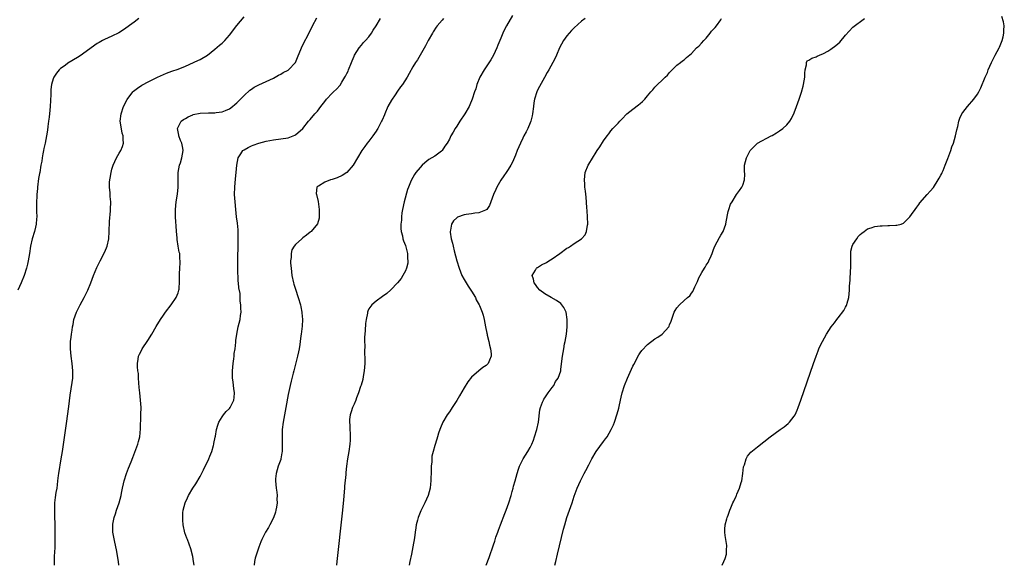
# Model space of a CAD drawing. Units: inches. Extents: x 2607000 to 2610000, y 1518000 to 1521000.
# Drawn here: x 2608554 to 2608822, y 1518000 to 1518149 of the extents above; entities that cross this region are included whole.
import ezdxf

# ---------------------------------------------------------------- set-up
doc = ezdxf.new("R2010")
doc.units = ezdxf.units.IN
doc.header["$MEASUREMENT"] = 0
doc.layers.add('LD26071518_10ft', color=52, linetype='Continuous')

msp = doc.modelspace()

# ---------------------------------------------------------------- linework, layer by layer
at = {"layer": 'LD26071518_10ft'}
for points, elevation in [([(2608586.31, 1518149), (2608585, 1518148.01), (2608582.1, 1518145.9), (2608580.86, 1518145.14), (2608579, 1518144.21), (2608577, 1518143.29), (2608576.43, 1518143), (2608575.52, 1518142.48), (2608575, 1518142.16), (2608573.28, 1518141), (2608571, 1518139.25), (2608570.63, 1518139), (2608569.63, 1518138.37), (2608567, 1518136.8), (2608566.24, 1518136.24), (2608565, 1518135.36), (2608564.63, 1518135), (2608563.9, 1518134.1), (2608563.17, 1518133), (2608563, 1518132.55), (2608562.51, 1518131), (2608562.32, 1518129.68), (2608562.29, 1518129), (2608562.3, 1518128.3), (2608562.15, 1518125), (2608562.03, 1518124.03), (2608561.85, 1518122.15), (2608561.7, 1518121), (2608561.53, 1518119.53), (2608561.44, 1518118.56), (2608561.18, 1518117), (2608560.75, 1518115), (2608560.46, 1518113.54), (2608560.31, 1518113), (2608560.12, 1518112.12), (2608559.95, 1518111), (2608559.85, 1518110.15), (2608559.64, 1518109), (2608559.3, 1518107), (2608559.23, 1518106.77), (2608559, 1518105.4), (2608558.66, 1518103), (2608558.65, 1518102.65), (2608558.47, 1518101), (2608558.47, 1518100.47), (2608558.41, 1518099), (2608558.46, 1518097), (2608558.45, 1518096.44), (2608558.5, 1518095), (2608558.42, 1518094.42), (2608558.35, 1518093), (2608558.11, 1518092.11), (2608557.87, 1518091), (2608557.26, 1518089), (2608556.82, 1518087), (2608556.51, 1518085), (2608556.16, 1518083), (2608555.94, 1518082.06), (2608555.68, 1518081), (2608555.02, 1518079), (2608554.21, 1518077), (2608553.31, 1518075)], 7490), ([(2608563.31, 1518000), (2608563.3, 1518001), (2608563.37, 1518002.63), (2608563.44, 1518003.44), (2608563.51, 1518005), (2608563.52, 1518006.48), (2608563.54, 1518007), (2608563.52, 1518010.48), (2608563.48, 1518011.48), (2608563.46, 1518013), (2608563.38, 1518015), (2608563.41, 1518017), (2608563.57, 1518018.43), (2608563.82, 1518019.82), (2608564.01, 1518021), (2608564.1, 1518021.9), (2608564.27, 1518023), (2608564.45, 1518024.45), (2608564.5, 1518025), (2608565.17, 1518029), (2608565.49, 1518031), (2608566.61, 1518038.61), (2608567.25, 1518043.25), (2608567.63, 1518046.37), (2608568.17, 1518049.83), (2608568.31, 1518051), (2608568.33, 1518053), (2608568.12, 1518055), (2608567.83, 1518057), (2608567.66, 1518059), (2608567.7, 1518059.7), (2608567.7, 1518061), (2608567.83, 1518062.17), (2608567.97, 1518063), (2608568.1, 1518064.1), (2608568.24, 1518065), (2608568.41, 1518065.59), (2608568.61, 1518067), (2608569.31, 1518069), (2608570.33, 1518071), (2608571.41, 1518073), (2608571.94, 1518074.06), (2608572.38, 1518075), (2608573.19, 1518077), (2608573.97, 1518079), (2608574.86, 1518081.14), (2608575.81, 1518083), (2608577, 1518085.2), (2608577.52, 1518086.48), (2608577.7, 1518087), (2608578.1, 1518089), (2608578.2, 1518091), (2608578.29, 1518093.71), (2608578.6, 1518096.6), (2608578.62, 1518097), (2608578.67, 1518099), (2608578.52, 1518100.52), (2608578.5, 1518101.5), (2608578.35, 1518103), (2608578.36, 1518104.36), (2608578.42, 1518105), (2608578.53, 1518105.47), (2608578.73, 1518107), (2608579, 1518107.99), (2608579.31, 1518109), (2608580.27, 1518111), (2608581, 1518112.31), (2608581.43, 1518113), (2608581.9, 1518114.1), (2608582.14, 1518115), (2608582.02, 1518116.02), (2608582.05, 1518117), (2608581.79, 1518117.79), (2608581.47, 1518119.47), (2608581.24, 1518121), (2608581.47, 1518123), (2608582.18, 1518125), (2608583.1, 1518126.9), (2608584.7, 1518129), (2608584.84, 1518129.16), (2608585.94, 1518130.06), (2608587.15, 1518130.85), (2608589, 1518131.87), (2608591, 1518132.81), (2608591.45, 1518133), (2608593, 1518133.73), (2608593.9, 1518134.1), (2608595.34, 1518134.66), (2608597, 1518135.23), (2608599, 1518136.01), (2608602.44, 1518137.56), (2608603, 1518137.84), (2608605, 1518139.04), (2608607, 1518140.65), (2608608.27, 1518141.73), (2608609, 1518142.3), (2608609.37, 1518142.63), (2608609.72, 1518143), (2608611, 1518144.48), (2608613, 1518147.12), (2608615, 1518149.43)], 7480), ([(2608580.91, 1518000), (2608580.76, 1518001), (2608580.21, 1518004.21), (2608579.74, 1518006.26), (2608579.25, 1518009), (2608579.2, 1518011), (2608579.22, 1518011.22), (2608579.56, 1518013), (2608579.95, 1518014.05), (2608580.22, 1518015), (2608580.93, 1518017), (2608581.47, 1518019), (2608581.62, 1518019.62), (2608581.89, 1518021), (2608582.17, 1518022.17), (2608582.34, 1518023), (2608582.97, 1518025.03), (2608583.51, 1518026.49), (2608584.21, 1518028.21), (2608584.64, 1518029.36), (2608585.51, 1518031.51), (2608586.05, 1518033), (2608586.22, 1518033.78), (2608586.56, 1518035), (2608586.78, 1518037.22), (2608586.85, 1518040.85), (2608586.88, 1518041.12), (2608586.91, 1518043), (2608586.8, 1518045), (2608586.57, 1518047), (2608586.43, 1518048.43), (2608586.29, 1518049.71), (2608586.24, 1518051), (2608586.22, 1518052.22), (2608586.08, 1518053), (2608585.93, 1518054.07), (2608585.94, 1518055), (2608586.17, 1518056.17), (2608586.26, 1518057), (2608586.48, 1518057.52), (2608587, 1518058.53), (2608587.26, 1518059), (2608588.77, 1518061.23), (2608589.84, 1518063), (2608591, 1518065.06), (2608592.21, 1518067), (2608593, 1518068.16), (2608593.62, 1518069), (2608595.15, 1518071), (2608596.54, 1518073), (2608597, 1518074.21), (2608597.23, 1518075), (2608597.27, 1518075.27), (2608597.43, 1518077.43), (2608597.38, 1518079), (2608597.42, 1518079.42), (2608597.48, 1518081), (2608597.6, 1518082.4), (2608597.61, 1518083), (2608597.49, 1518083.49), (2608597.45, 1518085), (2608597.32, 1518085.32), (2608597.08, 1518087), (2608596.75, 1518088.75), (2608596.75, 1518089.25), (2608596.56, 1518091), (2608596.46, 1518092.46), (2608596.42, 1518093.58), (2608596.34, 1518095), (2608596.33, 1518097), (2608596.52, 1518099), (2608596.86, 1518101.14), (2608597.01, 1518103), (2608597.01, 1518105), (2608597.07, 1518107), (2608597.42, 1518109), (2608597.65, 1518109.65), (2608598.04, 1518111), (2608598.41, 1518113), (2608598.32, 1518113.68), (2608598.03, 1518115), (2608597.72, 1518115.72), (2608597.25, 1518117), (2608597.23, 1518117.23), (2608596.85, 1518119), (2608597, 1518119.38), (2608597.83, 1518121), (2608598.49, 1518121.51), (2608599, 1518121.78), (2608599.77, 1518122.23), (2608601, 1518122.77), (2608601.17, 1518122.83), (2608603, 1518123.23), (2608605.34, 1518123.34), (2608607, 1518123.31), (2608607.39, 1518123.39), (2608609, 1518123.54), (2608609.97, 1518123.97), (2608611, 1518124.37), (2608611.83, 1518125), (2608612.45, 1518125.55), (2608613, 1518126.02), (2608613.99, 1518127), (2608615, 1518128.05), (2608616.55, 1518129.45), (2608617, 1518129.79), (2608617.75, 1518130.25), (2608619, 1518130.95), (2608621, 1518131.8), (2608623, 1518132.71), (2608623.51, 1518133), (2608624.44, 1518133.56), (2608625, 1518133.8), (2608625.71, 1518134.29), (2608627, 1518134.93), (2608627.09, 1518135), (2608628.99, 1518137.01), (2608629.59, 1518138.41), (2608630.63, 1518141), (2608631.41, 1518142.59), (2608632.36, 1518144.36), (2608632.79, 1518145.21), (2608633.48, 1518146.52), (2608633.7, 1518147), (2608634.81, 1518149.19)], 7470), ([(2608601.44, 1518000), (2608601.25, 1518001), (2608601, 1518002.43), (2608600.53, 1518004.53), (2608599.59, 1518007), (2608599.41, 1518007.41), (2608598.89, 1518008.89), (2608598.42, 1518011), (2608598.29, 1518012.29), (2608598.27, 1518013), (2608598.34, 1518014.34), (2608598.41, 1518015), (2608598.92, 1518017), (2608599.6, 1518018.4), (2608599.87, 1518019), (2608601.07, 1518021), (2608601.82, 1518022.18), (2608603, 1518024.18), (2608603.97, 1518026.03), (2608605.41, 1518029), (2608605.71, 1518029.71), (2608606.22, 1518031), (2608606.68, 1518032.68), (2608606.76, 1518033), (2608606.78, 1518033.22), (2608607.11, 1518034.89), (2608607.18, 1518035.18), (2608607.51, 1518037), (2608607.83, 1518038.17), (2608608.13, 1518039), (2608609, 1518040.43), (2608609.41, 1518041), (2608610.12, 1518041.88), (2608611, 1518042.71), (2608611.23, 1518043), (2608612.21, 1518045), (2608612.31, 1518045.69), (2608612.4, 1518047), (2608612.21, 1518048.21), (2608612.15, 1518049), (2608612.05, 1518049.95), (2608611.88, 1518051), (2608611.83, 1518051.83), (2608611.81, 1518053), (2608612, 1518055), (2608612.25, 1518056.25), (2608612.33, 1518057), (2608612.32, 1518057.68), (2608612.6, 1518059), (2608612.79, 1518060.79), (2608612.77, 1518061), (2608612.78, 1518061.22), (2608613.02, 1518063), (2608613.44, 1518065), (2608613.94, 1518067), (2608614.05, 1518068.05), (2608614.2, 1518069), (2608614.1, 1518070.1), (2608614.16, 1518071), (2608613.96, 1518071.96), (2608613.96, 1518073), (2608613.92, 1518074.08), (2608613.59, 1518075.59), (2608613.52, 1518077), (2608613.44, 1518077.44), (2608613.38, 1518079), (2608613.35, 1518079.35), (2608613.35, 1518083.35), (2608613.42, 1518087.42), (2608613.43, 1518089), (2608613.37, 1518090.63), (2608613.37, 1518091.37), (2608613.19, 1518093.19), (2608612.95, 1518095), (2608612.72, 1518097), (2608612.54, 1518099), (2608612.43, 1518101), (2608612.45, 1518103), (2608612.67, 1518105.33), (2608612.86, 1518107), (2608613, 1518109), (2608613.36, 1518111), (2608614.15, 1518112.15), (2608614.7, 1518113), (2608615, 1518113.24), (2608616.14, 1518113.86), (2608617, 1518114.31), (2608617.48, 1518114.52), (2608619, 1518115.02), (2608621, 1518115.56), (2608623, 1518115.94), (2608625, 1518116.19), (2608627, 1518116.52), (2608628.41, 1518117), (2608628.82, 1518117.18), (2608629, 1518117.28), (2608631, 1518119.06), (2608632.54, 1518121), (2608633, 1518121.5), (2608634.27, 1518123), (2608635, 1518123.79), (2608635.97, 1518125), (2608637, 1518126.39), (2608637.49, 1518127), (2608639, 1518128.62), (2608639.38, 1518129), (2608640.22, 1518129.78), (2608641.17, 1518130.83), (2608641.66, 1518131.66), (2608642.51, 1518133), (2608642.68, 1518133.32), (2608643, 1518133.97), (2608643.36, 1518134.64), (2608643.52, 1518135), (2608644.32, 1518137), (2608644.49, 1518137.51), (2608645, 1518138.75), (2608645.13, 1518139), (2608646.42, 1518141), (2608647, 1518141.75), (2608647.58, 1518142.42), (2608648.14, 1518143), (2608649, 1518144.04), (2608649.71, 1518145), (2608650.19, 1518145.81), (2608650.99, 1518147), (2608652.22, 1518149)], 7460), ([(2608669.39, 1518149), (2608669, 1518148.56), (2608667.68, 1518147), (2608667.39, 1518146.61), (2608666.59, 1518145.41), (2608666.34, 1518145), (2608665.21, 1518143), (2608665, 1518142.61), (2608664.48, 1518141.52), (2608663.03, 1518138.97), (2608662.26, 1518137.74), (2608661.73, 1518137), (2608661, 1518135.83), (2608659.99, 1518134.01), (2608659.46, 1518133), (2608658.18, 1518131), (2608657.66, 1518130.34), (2608656.84, 1518129.16), (2608656.2, 1518128.2), (2608655.21, 1518126.79), (2608654.23, 1518125), (2608653.37, 1518123), (2608653.27, 1518122.73), (2608652.66, 1518121.34), (2608652.49, 1518121), (2608651.44, 1518119), (2608651.28, 1518118.72), (2608651, 1518118.34), (2608650.1, 1518117), (2608649, 1518115.6), (2608648.55, 1518115), (2608647.92, 1518114.08), (2608647.11, 1518113), (2608644.73, 1518109), (2608643, 1518107.04), (2608641.78, 1518106.22), (2608640.38, 1518105.62), (2608639, 1518105.13), (2608638.54, 1518105), (2608637, 1518104.37), (2608635.32, 1518103.32), (2608635, 1518103.18), (2608634.83, 1518103), (2608634.69, 1518101.31), (2608634.74, 1518101), (2608635.18, 1518099.18), (2608635.5, 1518097), (2608635.46, 1518095.46), (2608635.48, 1518095), (2608635.44, 1518094.56), (2608634.99, 1518093.01), (2608633.26, 1518091), (2608633.13, 1518090.87), (2608633, 1518090.77), (2608632.05, 1518089.95), (2608631, 1518089.2), (2608630.75, 1518089), (2608629, 1518087.44), (2608628.66, 1518087), (2608628.03, 1518085.97), (2608627.84, 1518085), (2608627.86, 1518083.86), (2608627.68, 1518083), (2608627.66, 1518082.34), (2608627.81, 1518081), (2608627.98, 1518079.98), (2608628.07, 1518079), (2608628.47, 1518077), (2608628.59, 1518076.59), (2608629, 1518075.23), (2608629.79, 1518073), (2608630.38, 1518071), (2608630.47, 1518070.47), (2608630.78, 1518069), (2608630.78, 1518068.78), (2608630.94, 1518067), (2608630.87, 1518065.13), (2608630.61, 1518063), (2608630.52, 1518062.52), (2608630.33, 1518061), (2608630.17, 1518060.17), (2608630.02, 1518059), (2608629.87, 1518058.13), (2608629.6, 1518057), (2608628.54, 1518053), (2608628.4, 1518052.4), (2608627.84, 1518050.16), (2608627.59, 1518049), (2608627, 1518046.54), (2608626.38, 1518043), (2608625.63, 1518039), (2608625.39, 1518037), (2608625.35, 1518035), (2608625.4, 1518033), (2608625.36, 1518031), (2608625.33, 1518030.68), (2608625.04, 1518029), (2608625, 1518028.85), (2608624.32, 1518027), (2608623.73, 1518025), (2608623.59, 1518023.59), (2608623.55, 1518023), (2608623.75, 1518021), (2608623.94, 1518019.94), (2608624.03, 1518019), (2608623.98, 1518018.01), (2608624.03, 1518017), (2608623.84, 1518015.84), (2608623.69, 1518015), (2608623.54, 1518014.46), (2608623, 1518012.89), (2608621.99, 1518011), (2608621.66, 1518010.34), (2608620.88, 1518009), (2608619.89, 1518007), (2608619.61, 1518006.39), (2608619, 1518004.91), (2608618.37, 1518003), (2608618.06, 1518001.94), (2608617.89, 1518001), (2608617.74, 1518000)], 7450), ([(2608688.18, 1518149.82), (2608686.55, 1518147), (2608685.99, 1518146.01), (2608685.58, 1518145), (2608685, 1518143.64), (2608684.76, 1518143), (2608684.23, 1518141.77), (2608683.95, 1518141), (2608683, 1518139), (2608682.26, 1518137.74), (2608680.45, 1518135), (2608679.32, 1518133), (2608678.49, 1518131), (2608678.15, 1518129.85), (2608677.82, 1518129), (2608677.16, 1518127), (2608676.55, 1518125.45), (2608676.34, 1518125), (2608675.19, 1518123), (2608673.83, 1518121), (2608673, 1518119.65), (2608672.56, 1518119), (2608671.98, 1518118.02), (2608671.42, 1518117), (2608671, 1518116.15), (2608670.35, 1518115), (2608669.78, 1518114.22), (2608669.04, 1518113), (2608668.85, 1518112.85), (2608667, 1518111.52), (2608666.2, 1518111), (2608665.42, 1518110.58), (2608664.29, 1518109.71), (2608663.54, 1518109), (2608663, 1518108.44), (2608661.86, 1518107), (2608661.5, 1518106.5), (2608661, 1518105.68), (2608660.63, 1518105), (2608660.4, 1518104.4), (2608659.81, 1518103), (2608659.59, 1518102.41), (2608658.64, 1518099), (2608658.19, 1518097), (2608658.03, 1518096.03), (2608657.9, 1518095), (2608657.91, 1518094.09), (2608657.78, 1518093), (2608657.75, 1518091.75), (2608657.87, 1518091), (2608658.19, 1518089.81), (2608658.3, 1518089), (2608658.45, 1518088.45), (2608659, 1518087.14), (2608659.53, 1518085), (2608659.6, 1518083.6), (2608659.69, 1518083), (2608659.63, 1518082.37), (2608659.31, 1518081), (2608659, 1518080.27), (2608658.33, 1518079), (2608657.83, 1518078.17), (2608656.86, 1518077), (2608655, 1518075.02), (2608653.94, 1518074.06), (2608652.79, 1518073.21), (2608651, 1518071.99), (2608649.81, 1518071), (2608649, 1518069.88), (2608648.71, 1518069.29), (2608648.68, 1518069), (2608648.68, 1518068.68), (2608648.33, 1518067), (2608648.14, 1518065.86), (2608648.02, 1518064.02), (2608647.91, 1518063), (2608647.87, 1518062.13), (2608647.86, 1518061), (2608647.9, 1518059.9), (2608647.85, 1518058.15), (2608647.95, 1518055.95), (2608647.92, 1518055), (2608647.79, 1518053), (2608647.49, 1518051.49), (2608647.36, 1518050.64), (2608646.9, 1518049.11), (2608646.75, 1518048.75), (2608646.2, 1518047), (2608645.65, 1518045.65), (2608645.44, 1518045), (2608645, 1518043.93), (2608644.56, 1518043), (2608644.19, 1518041.81), (2608643.89, 1518041), (2608643.77, 1518039.77), (2608643.72, 1518039), (2608643.8, 1518038.2), (2608643.86, 1518037), (2608643.89, 1518035.89), (2608643.96, 1518035), (2608643.93, 1518034.07), (2608643.85, 1518033), (2608643.57, 1518031), (2608643.25, 1518029), (2608642.96, 1518027), (2608642.74, 1518025.26), (2608642.72, 1518024.72), (2608642.41, 1518021.59), (2608642.38, 1518021), (2608642.13, 1518017.87), (2608641.94, 1518015.94), (2608641.79, 1518014.21), (2608640.34, 1518001), (2608640.19, 1518000)], 7440), ([(2608707.97, 1518149), (2608707, 1518148.28), (2608705, 1518146.49), (2608704.29, 1518145.71), (2608703.62, 1518145), (2608703, 1518144.28), (2608702.1, 1518143), (2608701, 1518141), (2608700.17, 1518139), (2608699.81, 1518138.19), (2608699.21, 1518137), (2608698.07, 1518135), (2608697.67, 1518134.33), (2608696.91, 1518132.91), (2608695.53, 1518130.47), (2608694.85, 1518129.15), (2608694.79, 1518129), (2608694.17, 1518127), (2608694.04, 1518126.04), (2608693.88, 1518125), (2608693.63, 1518123), (2608693.54, 1518122.46), (2608693.16, 1518121), (2608693, 1518120.58), (2608692.35, 1518119), (2608691.9, 1518118.1), (2608691.31, 1518117), (2608691, 1518116.38), (2608690.33, 1518115), (2608689.95, 1518114.05), (2608689.48, 1518113), (2608689, 1518111.76), (2608688.17, 1518109.83), (2608687.73, 1518109), (2608687, 1518107.84), (2608686.44, 1518107), (2608685.83, 1518106.17), (2608685, 1518104.92), (2608683.92, 1518103), (2608683.62, 1518102.38), (2608683, 1518101), (2608682.25, 1518099), (2608681.94, 1518098.06), (2608681.18, 1518097), (2608681, 1518096.85), (2608680.79, 1518096.79), (2608679, 1518096.02), (2608677.94, 1518095.94), (2608677, 1518095.75), (2608675.59, 1518095.59), (2608675, 1518095.5), (2608673.17, 1518094.83), (2608673, 1518094.7), (2608672.09, 1518093.91), (2608671.52, 1518093), (2608671.29, 1518091.29), (2608671.21, 1518091), (2608671.22, 1518090.78), (2608671.5, 1518089), (2608671.81, 1518087.81), (2608671.98, 1518087), (2608672.3, 1518085.7), (2608673.03, 1518083), (2608673.63, 1518081), (2608674.01, 1518080.01), (2608674.42, 1518079), (2608675, 1518077.91), (2608676.07, 1518076.07), (2608676.83, 1518075), (2608677, 1518074.7), (2608678.06, 1518073), (2608678.31, 1518072.31), (2608679.09, 1518071), (2608679.18, 1518070.82), (2608679.96, 1518069), (2608680.15, 1518068.15), (2608680.47, 1518067), (2608680.82, 1518065), (2608681.22, 1518063.22), (2608681.25, 1518063), (2608681.31, 1518062.69), (2608681.74, 1518061), (2608681.96, 1518059.96), (2608682.23, 1518059), (2608682.42, 1518057.58), (2608682.42, 1518057), (2608681.91, 1518055.91), (2608681.54, 1518055), (2608681.27, 1518054.73), (2608681, 1518054.48), (2608680.1, 1518053.9), (2608679, 1518053), (2608677, 1518051.28), (2608675.99, 1518050.01), (2608675, 1518048.34), (2608673.78, 1518046.22), (2608673, 1518044.93), (2608671.7, 1518043), (2608671.45, 1518042.55), (2608671, 1518041.85), (2608670.41, 1518041), (2608669.24, 1518039), (2608668.56, 1518037.44), (2608668.35, 1518037), (2608668.02, 1518036.02), (2608667.74, 1518035), (2608667.59, 1518034.41), (2608667, 1518032.65), (2608666.52, 1518031), (2608666.23, 1518029.77), (2608666.17, 1518029), (2608666.17, 1518028.18), (2608666.04, 1518027), (2608665.98, 1518026.02), (2608665.99, 1518025), (2608665.95, 1518023.95), (2608665.93, 1518023), (2608665.88, 1518022.12), (2608665.72, 1518021), (2608665.16, 1518019), (2608664.29, 1518017), (2608663.2, 1518014.8), (2608662.46, 1518013), (2608662.33, 1518012.33), (2608661.97, 1518011), (2608661.81, 1518010.19), (2608661.67, 1518009), (2608661.45, 1518007.45), (2608661.05, 1518005), (2608660.69, 1518003), (2608660.24, 1518001), (2608660, 1518000)], 7430), ([(2608680.99, 1518000), (2608681, 1518000.02), (2608681.87, 1518002.13), (2608683, 1518005.56), (2608683.38, 1518006.62), (2608683.69, 1518007.69), (2608684.16, 1518009), (2608684.41, 1518009.59), (2608684.88, 1518011), (2608686.1, 1518014.1), (2608686.47, 1518015), (2608687.19, 1518017), (2608687.8, 1518019), (2608688.12, 1518020.12), (2608688.35, 1518021), (2608688.46, 1518021.54), (2608688.89, 1518023), (2608689.45, 1518025), (2608689.82, 1518026.18), (2608690.13, 1518027), (2608691.12, 1518029), (2608692.37, 1518031), (2608693, 1518032.09), (2608693.45, 1518033), (2608693.91, 1518034.09), (2608694.21, 1518035), (2608694.83, 1518037), (2608695.27, 1518039), (2608695.67, 1518042.33), (2608695.82, 1518043), (2608696.41, 1518044.41), (2608696.61, 1518045), (2608696.73, 1518045.27), (2608697, 1518045.63), (2608697.52, 1518046.48), (2608697.96, 1518047), (2608699, 1518048.43), (2608699.45, 1518049), (2608699.92, 1518050.08), (2608700.65, 1518051), (2608701.33, 1518053), (2608701.41, 1518053.41), (2608701.82, 1518057), (2608702.03, 1518057.97), (2608702.16, 1518059), (2608702.38, 1518060.38), (2608702.53, 1518061), (2608702.87, 1518063), (2608703.08, 1518065), (2608703.13, 1518067), (2608702.86, 1518069), (2608702.23, 1518070.23), (2608701.68, 1518071), (2608701.33, 1518071.33), (2608700.17, 1518072.17), (2608698.76, 1518073), (2608697, 1518073.97), (2608695.67, 1518075), (2608695, 1518075.69), (2608694.49, 1518076.49), (2608694.1, 1518077), (2608693.96, 1518077.96), (2608693.51, 1518079), (2608694.44, 1518080.44), (2608694.72, 1518081), (2608694.88, 1518081.12), (2608695, 1518081.17), (2608696.14, 1518081.86), (2608697.45, 1518082.55), (2608698.13, 1518083), (2608699, 1518083.54), (2608701.13, 1518085), (2608703, 1518086.38), (2608703.42, 1518086.58), (2608703.97, 1518087), (2608705, 1518087.69), (2608707, 1518089), (2608707.96, 1518090.04), (2608708.41, 1518091), (2608708.67, 1518092.67), (2608708.75, 1518093), (2608708.68, 1518095), (2608708.58, 1518096.58), (2608708.49, 1518097.51), (2608708.29, 1518100.29), (2608708.06, 1518101.94), (2608707.95, 1518103), (2608707.89, 1518103.89), (2608707.78, 1518105), (2608708.02, 1518107), (2608708.84, 1518109), (2608709, 1518109.28), (2608711, 1518112.55), (2608711.31, 1518113), (2608711.97, 1518114.03), (2608713, 1518115.69), (2608713.96, 1518117), (2608714.42, 1518117.58), (2608715, 1518118.37), (2608715.56, 1518119), (2608717, 1518120.52), (2608717.43, 1518121), (2608718.22, 1518121.78), (2608719.19, 1518122.81), (2608719.39, 1518123), (2608721, 1518124.33), (2608722.56, 1518125.44), (2608723, 1518125.84), (2608723.66, 1518126.34), (2608724.31, 1518127), (2608725, 1518127.89), (2608725.92, 1518129), (2608726.44, 1518129.56), (2608727, 1518130.26), (2608727.37, 1518130.63), (2608727.7, 1518131), (2608729, 1518132.16), (2608729.78, 1518133), (2608730.41, 1518133.59), (2608731, 1518134.27), (2608731.35, 1518134.65), (2608733, 1518136.3), (2608734.02, 1518137), (2608734.56, 1518137.44), (2608735, 1518137.76), (2608735.66, 1518138.34), (2608737, 1518139.42), (2608738.4, 1518141), (2608738.72, 1518141.27), (2608739, 1518141.46), (2608739.72, 1518142.28), (2608740.38, 1518143), (2608741, 1518143.63), (2608742.11, 1518145), (2608742.49, 1518145.51), (2608743, 1518146.14), (2608743.43, 1518146.57), (2608743.83, 1518147), (2608745, 1518148.67), (2608745.21, 1518149)], 7420), ([(2608699.73, 1518000), (2608699.99, 1518001), (2608700.46, 1518003), (2608701.59, 1518007.59), (2608702.12, 1518009.88), (2608702.42, 1518011), (2608703.03, 1518013), (2608703.75, 1518015), (2608704.42, 1518017), (2608705, 1518018.81), (2608705.84, 1518021), (2608706.7, 1518023), (2608707, 1518023.54), (2608707.71, 1518025), (2608708.18, 1518025.82), (2608709, 1518027.36), (2608709.83, 1518029), (2608711, 1518031.03), (2608713, 1518033.71), (2608713.56, 1518034.44), (2608713.96, 1518035), (2608715.13, 1518037), (2608715.72, 1518038.28), (2608715.99, 1518039), (2608716.76, 1518041.24), (2608717.21, 1518042.79), (2608717.3, 1518043.3), (2608717.68, 1518045), (2608717.84, 1518045.84), (2608718.11, 1518047), (2608718.74, 1518049), (2608719.57, 1518051), (2608721, 1518054.22), (2608721.25, 1518054.75), (2608722.66, 1518057.34), (2608723, 1518057.9), (2608723.49, 1518058.51), (2608725, 1518060.19), (2608727, 1518061.68), (2608727.83, 1518062.17), (2608728.98, 1518063), (2608730.79, 1518065), (2608730.86, 1518065.14), (2608731, 1518065.5), (2608731.46, 1518066.54), (2608732.3, 1518069), (2608732.55, 1518069.45), (2608733, 1518070.16), (2608733.71, 1518071), (2608735, 1518072.2), (2608735.93, 1518073), (2608736.53, 1518073.47), (2608737, 1518074.15), (2608737.37, 1518074.63), (2608737.9, 1518075.9), (2608738.64, 1518077.36), (2608739, 1518078.3), (2608739.33, 1518079), (2608739.77, 1518079.77), (2608740.52, 1518081), (2608740.73, 1518081.27), (2608741, 1518081.78), (2608741.51, 1518082.49), (2608741.76, 1518083), (2608742.31, 1518084.31), (2608742.64, 1518085), (2608743, 1518086.04), (2608743.39, 1518087), (2608744.64, 1518089.36), (2608745, 1518089.92), (2608745.59, 1518091), (2608745.96, 1518091.96), (2608746.33, 1518093), (2608746.41, 1518093.59), (2608747, 1518096.44), (2608747.14, 1518097), (2608747.62, 1518098.38), (2608748.04, 1518099), (2608749.28, 1518101), (2608750.1, 1518102.1), (2608750.73, 1518103), (2608751, 1518103.55), (2608751.48, 1518105), (2608751.49, 1518106.51), (2608751.46, 1518107.46), (2608751.44, 1518109), (2608751.95, 1518111), (2608752.97, 1518113), (2608753, 1518113.05), (2608753.98, 1518114.02), (2608755, 1518115.02), (2608758.68, 1518117), (2608759, 1518117.16), (2608760.17, 1518117.83), (2608761, 1518118.36), (2608761.88, 1518119), (2608763, 1518119.99), (2608763.78, 1518121), (2608764.28, 1518121.72), (2608765, 1518123.27), (2608765.66, 1518125), (2608765.99, 1518125.99), (2608766.37, 1518127), (2608767, 1518128.9), (2608767.46, 1518130.54), (2608767.56, 1518131), (2608767.89, 1518133), (2608767.87, 1518134.13), (2608767.99, 1518135), (2608768.37, 1518136.37), (2608768.32, 1518137), (2608768.53, 1518137.47), (2608769, 1518137.66), (2608769.77, 1518138.23), (2608771, 1518138.6), (2608771.26, 1518138.74), (2608771.87, 1518139), (2608773, 1518139.46), (2608774.14, 1518140.14), (2608775, 1518140.63), (2608776.35, 1518141.65), (2608777.41, 1518142.59), (2608779, 1518144.47), (2608781, 1518146.63), (2608784.17, 1518149)], 7410), ([(2608745.33, 1518000), (2608745.84, 1518001), (2608746.2, 1518001.81), (2608746.52, 1518003), (2608746.52, 1518004.52), (2608746.61, 1518005), (2608746.59, 1518005.41), (2608746.31, 1518007), (2608746.14, 1518008.14), (2608746.08, 1518009), (2608746.12, 1518009.88), (2608746.21, 1518011), (2608746.67, 1518012.67), (2608746.73, 1518013), (2608746.79, 1518013.21), (2608747, 1518013.68), (2608747.44, 1518015), (2608747.69, 1518015.69), (2608748.25, 1518017), (2608748.53, 1518017.47), (2608749.17, 1518018.83), (2608749.22, 1518019), (2608749.37, 1518019.37), (2608750.08, 1518021), (2608750.56, 1518022.56), (2608750.68, 1518023), (2608750.98, 1518024.98), (2608751.18, 1518026.82), (2608751.24, 1518027), (2608751.42, 1518027.42), (2608751.9, 1518029), (2608752.27, 1518029.73), (2608753.2, 1518030.8), (2608755, 1518032.32), (2608758.44, 1518035), (2608761.18, 1518037), (2608762.25, 1518037.75), (2608763.38, 1518038.62), (2608763.74, 1518039), (2608765, 1518040.63), (2608765.22, 1518041), (2608765.77, 1518042.23), (2608766.06, 1518043), (2608766.77, 1518045), (2608770.23, 1518055), (2608770.94, 1518057), (2608771.53, 1518058.47), (2608771.72, 1518059), (2608772.35, 1518060.35), (2608772.67, 1518061), (2608773.81, 1518063), (2608775.11, 1518065), (2608775.94, 1518066.06), (2608776.6, 1518067), (2608777, 1518067.45), (2608778.55, 1518069.45), (2608779, 1518070.32), (2608779.24, 1518070.75), (2608779.33, 1518071), (2608779.4, 1518071.4), (2608779.85, 1518073), (2608780.02, 1518073.98), (2608780.05, 1518075), (2608780.06, 1518076.06), (2608780.28, 1518077.72), (2608780.37, 1518080.37), (2608780.42, 1518081), (2608780.4, 1518081.6), (2608780.41, 1518083), (2608780.44, 1518084.44), (2608780.4, 1518085), (2608780.44, 1518085.56), (2608780.81, 1518087), (2608781, 1518087.38), (2608782.03, 1518089), (2608782.43, 1518089.57), (2608783, 1518090.14), (2608783.45, 1518090.55), (2608784.05, 1518091), (2608785, 1518091.68), (2608785.97, 1518091.97), (2608787, 1518092.35), (2608788.46, 1518092.46), (2608789, 1518092.52), (2608790.56, 1518092.56), (2608791, 1518092.55), (2608792.69, 1518092.69), (2608793, 1518092.68), (2608794.13, 1518093), (2608794.75, 1518093.25), (2608795, 1518093.43), (2608795.79, 1518094.21), (2608796.55, 1518095), (2608797, 1518095.59), (2608797.98, 1518097), (2608798.39, 1518097.61), (2608799, 1518098.36), (2608799.24, 1518098.76), (2608801.24, 1518101), (2608802.02, 1518101.98), (2608803, 1518102.93), (2608804.27, 1518105), (2608804.52, 1518105.48), (2608805, 1518106.29), (2608805.21, 1518106.79), (2608805.33, 1518107), (2608805.59, 1518107.59), (2608806.16, 1518109), (2608806.89, 1518110.89), (2608807.68, 1518113), (2608807.99, 1518114.01), (2608808.41, 1518115), (2608809.01, 1518117), (2608809.34, 1518118.66), (2608809.58, 1518119.58), (2608809.9, 1518121), (2608810.18, 1518121.82), (2608810.73, 1518123), (2608811, 1518123.41), (2608812.21, 1518125), (2608814.01, 1518127), (2608815, 1518128.42), (2608815.36, 1518129), (2608815.91, 1518130.09), (2608817.09, 1518133), (2608817.67, 1518134.33), (2608817.88, 1518135), (2608818.76, 1518137), (2608819, 1518137.41), (2608819.55, 1518138.45), (2608819.8, 1518139), (2608820.9, 1518141), (2608821, 1518141.23), (2608821.66, 1518143), (2608821.98, 1518143.98), (2608822.19, 1518145), (2608822.14, 1518145.86), (2608822.27, 1518147), (2608822.05, 1518148.05), (2608821.58, 1518149.58)], 7400)]:
    msp.add_lwpolyline(points, dxfattribs=dict(at, elevation=elevation))

doc.saveas('drawing.dxf')
